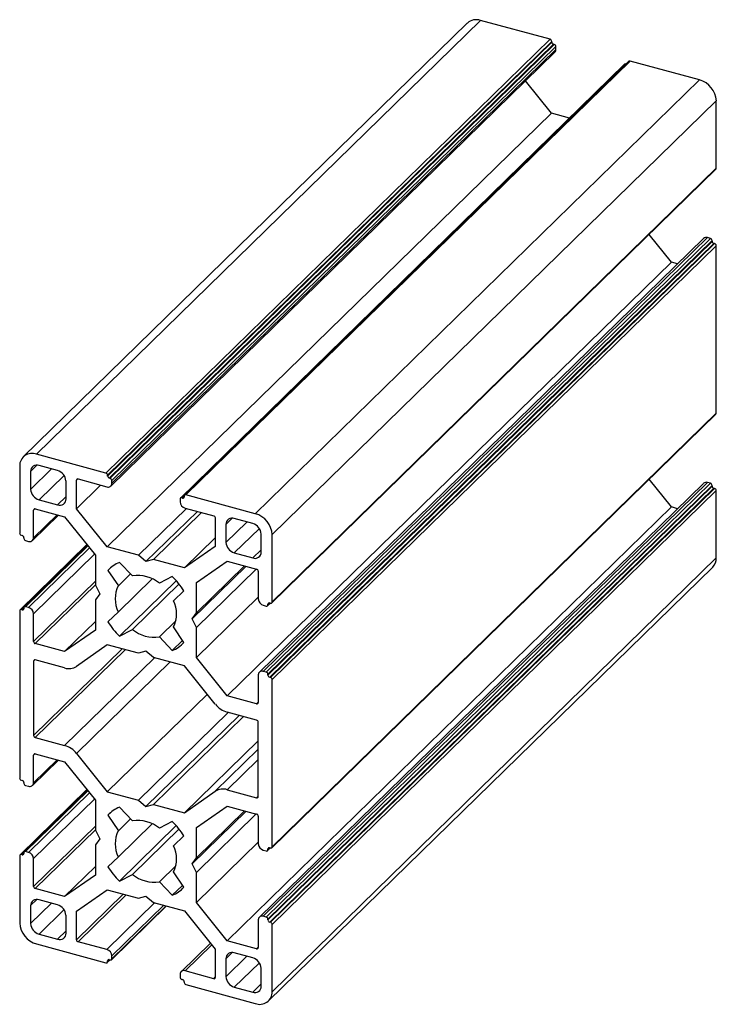
# Paper-space layout '_Триметрия' of a CAD drawing. Units: millimetres. Extents: x -60 to 13, y -89 to 15.
import ezdxf

# ---------------------------------------------------------------- set-up
doc = ezdxf.new("R2010")
doc.units = ezdxf.units.MM

psp = doc.layouts.new('_Триметрия')

# ---------------------------------------------------------------- linework, layer by layer
at = {"color": 7, "linetype": 'Continuous', "lineweight": 25}
for p, q in [((-13.12, 14.16), (-59.79, -31.39)), ((-58.39, -31.11), (-11.72, 14.44)), ((-4.42, 12.46), (-11.72, 14.44)), ((-51.09, -33.09), (-4.42, 12.46)), ((-50.92, -33.31), (-4.25, 12.24)), ((-50.92, -33.4), (-4.25, 12.15)), ((-50.74, -33.62), (-4.07, 11.93)), ((-50.65, -33.64), (-3.98, 11.91)), ((-50.47, -33.86), (-3.81, 11.69)), ((-50.47, -34.16), (-3.81, 11.39)), ((-4.25, 12.15), (-4.25, 12.24)), ((-3.98, 11.91), (-4.07, 11.93)), ((-3.81, 11.39), (-3.81, 11.69)), ((-50.59, -34.45), (-3.92, 11.1)), ((3.4, 9.84), (-43.27, -35.71)), ((-43.13, -35.68), (3.54, 9.87)), ((3.84, 10.15), (-42.83, -35.4)), ((-42.69, -35.38), (3.98, 10.17)), ((3.55, 9.86), (3.54, 9.87)), ((11.27, 8.19), (3.98, 10.17)), ((-35.4, -37.36), (11.27, 8.19)), ((-4.28, 4.7), (-7.01, 8.09)), ((-33.63, -39.55), (13.04, 6)), ((13.04, -1.08), (13.04, 6)), ((-50.95, -40.85), (-4.28, 4.7)), ((-2.39, 4.19), (-4.28, 4.7)), ((-33.66, -46.72), (13.01, -1.17)), ((-33.63, -46.63), (13.04, -1.08)), ((8.32, -10.94), (5.98, -8.03)), ((11.7, -8.45), (-34.97, -54)), ((-34.56, -53.92), (12.11, -8.37)), ((-34.25, -54), (12.42, -8.45)), ((-34.07, -54.22), (12.6, -8.67)), ((-34.07, -54.31), (12.6, -8.76)), ((-33.89, -54.53), (12.78, -8.97)), ((-33.8, -54.55), (12.87, -9)), ((-33.63, -54.77), (13.04, -9.22)), ((12.42, -8.45), (12.11, -8.37)), ((12.6, -8.76), (12.6, -8.67)), ((12.87, -9), (12.78, -8.97)), ((13.04, -26.79), (13.04, -9.22)), ((-38.35, -56.49), (8.32, -10.94)), ((8.97, -11.11), (8.32, -10.94)), ((-33.63, -72.34), (13.04, -26.79)), ((-33.66, -72.44), (13.01, -26.89)), ((-51.09, -33.09), (-58.39, -31.11)), ((-60.16, -32.34), (-60.16, -39.41)), ((-59.01, -32.91), (-59.01, -34.8)), ((-56.18, -32.82), (-58.12, -32.3)), ((-55.29, -35.81), (-55.29, -33.92)), ((-54.19, -36.83), (-54.19, -33.84)), ((-54.01, -33.71), (-51.01, -34.53)), ((-50.92, -33.4), (-50.92, -33.31)), ((-50.65, -33.64), (-50.74, -33.62)), ((-50.47, -34.16), (-50.47, -33.86)), ((-34.56, -79.63), (12.11, -34.08)), ((8.32, -36.65), (5.98, -33.74)), ((12.42, -34.16), (12.11, -34.08)), ((-54.19, -36.83), (-51.66, -34.35)), ((11.7, -34.17), (-34.97, -79.72)), ((-34.25, -79.72), (12.42, -34.16)), ((-34.07, -79.94), (12.6, -34.38)), ((-34.07, -80.02), (12.6, -34.47)), ((-33.89, -80.24), (12.78, -34.69)), ((-33.8, -80.26), (12.87, -34.71)), ((-33.63, -80.48), (13.04, -34.93)), ((12.6, -34.47), (12.6, -34.38)), ((12.87, -34.71), (12.78, -34.69)), ((13.04, -42), (13.04, -34.93)), ((-58.12, -35.9), (-56.18, -36.43)), ((-43.31, -35.81), (-43.31, -36.11)), ((-43.05, -35.71), (-43.13, -35.68)), ((-42.87, -35.5), (-42.87, -35.59)), ((-35.4, -37.36), (-42.69, -35.38)), ((-58.7, -39.9), (-58.7, -36.98)), ((-58.52, -36.86), (-55.44, -37.7)), ((-50.95, -40.85), (-54.19, -36.83)), ((-47.69, -41.73), (-42.64, -36.8)), ((-46.89, -42.39), (-41.49, -37.12)), ((-42.78, -36.77), (-39.77, -37.58)), ((-38.35, -82.2), (8.32, -36.65)), ((8.97, -36.83), (8.32, -36.65)), ((-58.81, -40.18), (-56.09, -37.52)), ((-55.44, -37.7), (-52.2, -41.71)), ((-46.1, -42.17), (-41.05, -37.24)), ((-39.6, -37.8), (-39.6, -40.79)), ((-35.66, -38.4), (-37.61, -37.87)), ((-38.49, -38.49), (-38.49, -40.38)), ((-59.98, -39.63), (-59.89, -39.66)), ((-59.72, -39.88), (-59.72, -39.96)), ((-59.54, -40.18), (-59.23, -40.27)), ((-42.84, -43.05), (-39.6, -39.89)), ((-34.78, -41.38), (-34.78, -39.5)), ((-33.63, -46.63), (-33.63, -39.55)), ((-53.1, -40.61), (-60.12, -47.46)), ((-53.04, -40.67), (-59.68, -47.15)), ((-47.69, -41.73), (-50.95, -40.85)), ((-39.6, -40.79), (-42.84, -43.05)), ((-52.2, -41.71), (-52.2, -44.88)), ((-46.89, -42.39), (-47.69, -41.73)), ((-46.1, -42.17), (-46.89, -42.39)), ((-42.84, -43.05), (-46.1, -42.17)), ((-41.58, -44.6), (-38.35, -42.34)), ((-38.35, -42.34), (-35.26, -43.18)), ((-37.61, -41.47), (-35.66, -42)), ((-33.63, -87.56), (13.04, -42)), ((-50.88, -43.31), (-50.58, -43.02)), ((-50.88, -43.31), (-49.79, -44.93)), ((-48.31, -43.9), (-49.67, -42.47)), ((-42.04, -48.41), (-36.37, -42.88)), ((-41.58, -47.76), (-36.53, -42.84)), ((-41.58, -49.31), (-35.3, -43.17)), ((-35.09, -43.4), (-35.09, -46.32)), ((-34, -88.51), (12.67, -42.96)), ((-49.79, -44.93), (-48.51, -43.68)), ((-49.79, -47.68), (-46.24, -44.21)), ((-49.67, -50.21), (-43.71, -44.4)), ((-44.12, -43.97), (-45.48, -44.66)), ((-52.2, -44.88), (-51.74, -45.77)), ((-48.31, -49.52), (-43.41, -44.74)), ((-43.99, -46.51), (-42.92, -45.46)), ((-43.99, -46.51), (-42.91, -45.47)), ((-41.58, -47.76), (-41.58, -44.6)), ((-51.74, -45.77), (-52.2, -46.42)), ((-52.2, -46.42), (-52.2, -49.58)), ((-41.58, -52.47), (-35.09, -46.13)), ((-60.16, -47.56), (-60.16, -65.13)), ((-59.89, -47.46), (-59.98, -47.43)), ((-59.72, -47.25), (-59.72, -47.34)), ((-59.23, -47.21), (-59.54, -47.13)), ((-34.56, -46.97), (-34.25, -47.06)), ((-34.11, -47.03), (-33.82, -46.75)), ((-34.07, -46.93), (-34.07, -46.85)), ((-33.89, -46.73), (-33.8, -46.75)), ((-58.7, -50.78), (-58.7, -47.87)), ((-49.79, -47.68), (-50.88, -48.71)), ((-45.48, -50.29), (-43.73, -48.58)), ((-42.04, -48.41), (-41.58, -47.76)), ((-41.58, -49.31), (-42.04, -48.41)), ((-55.44, -51.84), (-52.2, -48.68)), ((-52.2, -49.58), (-55.44, -51.84)), ((-49.67, -50.21), (-48.31, -49.52)), ((-42.91, -50.88), (-43.99, -49.25)), ((-41.58, -52.47), (-41.58, -49.31)), ((-45.48, -50.29), (-44.12, -51.72)), ((-55.44, -51.84), (-58.52, -51)), ((-50.95, -51.13), (-54.19, -53.39)), ((-47.69, -52.02), (-50.95, -51.13)), ((-44.12, -51.72), (-43.05, -50.67)), ((-55.44, -53.56), (-58.52, -52.72)), ((-46.89, -51.79), (-47.69, -52.02)), ((-46.1, -52.45), (-46.89, -51.79)), ((-42.84, -53.34), (-46.1, -52.45)), ((-38.35, -56.49), (-41.58, -52.47)), ((-58.7, -52.84), (-58.7, -60.64)), ((-39.6, -57.36), (-42.84, -53.34)), ((-35.09, -54.29), (-35.09, -57.2)), ((-34.25, -54), (-34.56, -53.92)), ((-34.07, -54.31), (-34.07, -54.22)), ((-33.8, -54.55), (-33.89, -54.53)), ((-33.63, -72.34), (-33.63, -54.77)), ((-50.95, -66.56), (-40.44, -56.31)), ((-35.26, -57.32), (-38.35, -56.49)), ((-47.69, -67.45), (-38.24, -58.23)), ((-46.89, -68.11), (-37.09, -58.54)), ((-46.1, -67.88), (-36.65, -58.66)), ((-35.26, -59.04), (-38.35, -58.2)), ((-35.09, -67.06), (-35.09, -59.26)), ((-58.52, -60.86), (-55.44, -61.7)), ((-42.84, -68.77), (-35.09, -61.2)), ((-58.7, -65.61), (-58.7, -62.7)), ((-58.52, -62.57), (-55.44, -63.41)), ((-54.19, -62.54), (-50.95, -66.56)), ((-58.81, -65.9), (-56.09, -63.24)), ((-55.44, -63.41), (-52.2, -67.43)), ((-59.98, -65.35), (-59.89, -65.37)), ((-59.72, -65.59), (-59.72, -65.68)), ((-59.54, -65.9), (-59.23, -65.98)), ((-53.1, -66.32), (-60.12, -73.18)), ((-53.04, -66.39), (-59.68, -72.87)), ((-50.95, -66.56), (-47.69, -67.45)), ((-42.84, -68.77), (-39.6, -66.51)), ((-38.35, -66.34), (-35.26, -67.18)), ((-52.2, -67.43), (-52.2, -70.59)), ((-48.31, -69.61), (-49.67, -68.18)), ((-47.69, -67.45), (-46.89, -68.11)), ((-46.89, -68.11), (-46.1, -67.88)), ((-46.1, -67.88), (-42.84, -68.77)), ((-41.58, -70.32), (-38.35, -68.06)), ((-38.35, -68.06), (-35.26, -68.9)), ((-50.88, -69.02), (-50.58, -68.73)), ((-50.88, -69.02), (-49.79, -70.65)), ((-42.04, -74.13), (-36.37, -68.59)), ((-41.58, -73.48), (-36.53, -68.55)), ((-41.58, -75.02), (-35.3, -68.89)), ((-35.09, -69.12), (-35.09, -72.03)), ((-49.79, -70.65), (-48.51, -69.4)), ((-49.79, -73.39), (-46.24, -69.92)), ((-49.67, -75.93), (-43.71, -70.11)), ((-44.12, -69.69), (-45.48, -70.38)), ((-52.2, -70.59), (-51.74, -71.49)), ((-48.31, -75.23), (-43.41, -70.46)), ((-43.99, -72.22), (-42.92, -71.17)), ((-43.99, -72.22), (-42.91, -71.19)), ((-41.58, -73.48), (-41.58, -70.32)), ((-51.74, -71.49), (-52.2, -72.14)), ((-52.2, -72.14), (-52.2, -75.3)), ((-41.58, -78.18), (-35.09, -71.84)), ((-60.16, -73.27), (-60.16, -80.34)), ((-59.89, -73.17), (-59.98, -73.15)), ((-59.72, -72.96), (-59.72, -73.05)), ((-59.23, -72.93), (-59.54, -72.84)), ((-49.79, -73.39), (-50.88, -74.43)), ((-34.56, -72.69), (-34.25, -72.77)), ((-34.11, -72.74), (-33.82, -72.46)), ((-34.07, -72.65), (-34.07, -72.56)), ((-33.89, -72.44), (-33.8, -72.46)), ((-58.7, -76.5), (-58.7, -73.58)), ((-55.44, -77.56), (-52.2, -74.4)), ((-45.48, -76), (-43.73, -74.3)), ((-42.04, -74.13), (-41.58, -73.48)), ((-41.58, -75.02), (-42.04, -74.13)), ((-52.2, -75.3), (-55.44, -77.56)), ((-49.67, -75.93), (-48.31, -75.23)), ((-42.91, -76.59), (-43.99, -74.97)), ((-41.58, -78.18), (-41.58, -75.02)), ((-45.48, -76), (-44.12, -77.43)), ((-44.12, -77.43), (-43.05, -76.39)), ((-55.44, -77.56), (-58.52, -76.72)), ((-54.19, -79.11), (-50.95, -76.85)), ((-50.95, -76.85), (-47.69, -77.73)), ((-47.69, -77.73), (-46.89, -77.51)), ((-46.89, -77.51), (-46.1, -78.17)), ((-59.01, -78.51), (-59.01, -80.4)), ((-56.18, -78.43), (-58.12, -77.9)), ((-50.51, -84.19), (-44.73, -78.54)), ((-46.1, -78.17), (-42.84, -79.05)), ((-38.35, -82.2), (-41.58, -78.18)), ((-55.29, -81.41), (-55.29, -79.52)), ((-54.19, -82.1), (-54.19, -79.11)), ((-42.84, -79.05), (-39.6, -83.07)), ((-35.09, -80), (-35.09, -82.92)), ((-34.25, -79.72), (-34.56, -79.63)), ((-34.07, -80.02), (-34.07, -79.94)), ((-33.8, -80.26), (-33.89, -80.24)), ((-33.63, -87.56), (-33.63, -80.48)), ((-58.12, -81.5), (-56.18, -82.03)), ((-58.39, -82.54), (-51.09, -84.52)), ((-51.01, -83.13), (-54.01, -82.32)), ((-40.11, -82.44), (-43.2, -85.45)), ((-35.26, -83.04), (-38.35, -82.2)), ((-39.6, -83.07), (-39.6, -86.06)), ((-35.66, -84), (-37.61, -83.47)), ((-50.95, -84.49), (-50.66, -84.21)), ((-50.92, -84.4), (-50.92, -84.31)), ((-50.74, -84.19), (-50.65, -84.21)), ((-50.47, -84.09), (-50.47, -83.79)), ((-38.49, -84.09), (-38.49, -85.98)), ((-43.31, -85.74), (-43.31, -86.04)), ((-39.77, -86.19), (-42.78, -85.37)), ((-34.78, -86.99), (-34.78, -85.1)), ((-43.13, -86.26), (-43.05, -86.28)), ((-42.87, -86.5), (-42.87, -86.59)), ((-42.69, -86.81), (-35.4, -88.79)), ((-37.61, -87.07), (-35.66, -87.6))]:
    psp.add_line(p, q, dxfattribs=at)
at = {"color": 8, "linetype": 'Continuous', "lineweight": 25}
for p, q in [((-59.01, -32.91), (-58.34, -32.26)), ((-59.01, -34.8), (-56.81, -32.65)), ((-58.12, -35.9), (-55.49, -33.33)), ((-54.19, -33.84), (-54.06, -33.71)), ((-56.18, -36.43), (-55.29, -35.56)), ((-43.05, -35.71), (-42.87, -35.54)), ((-58.7, -36.98), (-58.57, -36.85)), ((-58.7, -39.9), (-56.23, -37.48)), ((-38.49, -38.49), (-37.83, -37.84)), ((-38.49, -40.38), (-36.29, -38.23)), ((-37.61, -41.47), (-34.97, -38.9)), ((-59.98, -47.43), (-53.05, -40.67)), ((-59.54, -47.13), (-52.99, -40.74)), ((-59.23, -47.21), (-52.82, -40.95)), ((-35.66, -42), (-34.78, -41.14)), ((-58.7, -47.87), (-52.29, -41.61)), ((-58.7, -50.78), (-52.2, -44.44)), ((-58.52, -51), (-52.2, -44.83)), ((-59.89, -47.46), (-59.72, -47.29)), ((-34.07, -46.85), (-33.94, -46.72)), ((-34.07, -46.93), (-33.86, -46.73)), ((-58.7, -60.64), (-49.39, -51.56)), ((-58.52, -60.86), (-49.08, -51.64)), ((-58.7, -52.84), (-58.57, -52.71)), ((-55.44, -61.7), (-45.99, -52.48)), ((-54.19, -62.54), (-44.34, -52.93)), ((-35.26, -57.32), (-35.09, -57.15)), ((-58.7, -62.7), (-58.57, -62.57)), ((-39.6, -66.51), (-35.09, -62.1)), ((-58.7, -65.61), (-56.23, -63.2)), ((-38.35, -66.34), (-35.09, -63.16)), ((-59.98, -73.15), (-53.05, -66.38)), ((-59.54, -72.84), (-52.99, -66.45)), ((-59.23, -72.93), (-52.82, -66.67)), ((-35.26, -67.18), (-35.09, -67.01)), ((-58.7, -73.58), (-52.29, -67.33)), ((-58.7, -76.5), (-52.2, -70.16)), ((-58.52, -76.72), (-52.2, -70.55)), ((-59.89, -73.17), (-59.72, -73)), ((-34.07, -72.56), (-33.94, -72.43)), ((-34.07, -72.65), (-33.86, -72.45)), ((-54.19, -82.1), (-49.28, -77.3)), ((-54.01, -82.32), (-48.96, -77.39)), ((-59.01, -78.51), (-58.34, -77.86)), ((-59.01, -80.4), (-56.81, -78.25)), ((-51.01, -83.13), (-45.96, -78.2)), ((-50.47, -83.79), (-45.01, -78.46)), ((-50.47, -84.09), (-44.77, -78.53)), ((-58.12, -81.5), (-55.49, -78.93)), ((-56.18, -82.03), (-55.29, -81.16)), ((-42.78, -85.37), (-39.96, -82.62)), ((-38.49, -84.09), (-37.83, -83.44)), ((-35.26, -83.04), (-35.09, -82.87)), ((-50.92, -84.31), (-50.78, -84.18)), ((-50.92, -84.4), (-50.71, -84.2)), ((-38.49, -85.98), (-36.29, -83.83)), ((-37.61, -87.07), (-34.97, -84.51)), ((-39.77, -86.19), (-39.6, -86.01)), ((-35.66, -87.6), (-34.78, -86.74))]:
    psp.add_line(p, q, dxfattribs=at)
at = {"color": 7, "linetype": 'Continuous', "lineweight": 25}
for centre, radius, start, end in [((-12.18, 13.11), 1.41, 71.1228, 131.7873), ((-4.49, 12.22), 0.243, 3.3916, 74.3338), ((-4, 12.17), 0.243, 183.3916, 254.3338), ((-4.05, 11.68), 0.243, 3.3916, 74.3338), ((-4.19, 11.38), 0.387, 315.3545, 1.9113), ((3.49, 9.73), 0.141, 71.1228, 131.7873), ((3.93, 10.04), 0.141, 71.1228, 131.7873), ((10.62, 5.85), 2.43, 3.3916, 74.3338), ((12.91, -1.08), 0.129, 315.3545, 1.9113), ((11.98, -8.77), 0.423, 71.1228, 131.7873), ((12.36, -8.68), 0.243, 3.3916, 74.3338), ((12.84, -8.74), 0.243, 183.3916, 254.3338), ((12.8, -9.23), 0.243, 3.3916, 74.3338), ((12.91, -26.79), 0.129, 315.3545, 1.9113), ((-58.86, -32.32), 1.3, 68.8623, 180.9223), ((-58.36, -32.9), 0.65, 68.8623, 180.9223), ((-56.51, -33.99), 1.21, 3.3916, 74.3338), ((-54.06, -33.84), 0.13, 68.8623, 180.9223), ((-51.16, -33.33), 0.243, 3.3916, 74.3338), ((-50.67, -33.38), 0.243, 183.3916, 254.3338), ((-50.72, -33.88), 0.243, 3.3916, 74.3338), ((11.98, -34.48), 0.423, 71.1228, 131.7873), ((-57.8, -34.73), 1.21, 183.3916, 254.3338), ((-50.86, -34.17), 0.39, 248.8623, 0.9223), ((12.36, -34.4), 0.243, 3.3916, 74.3338), ((12.84, -34.46), 0.243, 183.3916, 254.3338), ((12.8, -34.95), 0.243, 3.3916, 74.3338), ((-55.94, -35.82), 0.65, 248.8623, 0.9223), ((-43.18, -35.81), 0.13, 68.8623, 180.9223), ((-42.58, -36.06), 0.729, 183.3916, 254.3338), ((-43, -35.59), 0.13, 248.8623, 0.9223), ((-42.74, -35.5), 0.13, 68.8623, 180.9223), ((-58.57, -36.98), 0.13, 68.8623, 180.9223), ((-39.84, -37.82), 0.243, 3.3916, 74.3338), ((-37.84, -38.48), 0.65, 68.8623, 180.9223), ((-36.05, -39.7), 2.43, 3.3916, 74.3338), ((-35.99, -39.57), 1.21, 3.3916, 74.3338), ((-59.92, -39.4), 0.243, 183.3916, 254.3338), ((-59.96, -39.89), 0.243, 3.3916, 74.3338), ((-59.47, -39.95), 0.243, 183.3916, 254.3338), ((-59.09, -39.9), 0.39, 248.8623, 0.9223), ((-37.28, -40.3), 1.21, 183.3916, 254.3338), ((-35.43, -41.4), 0.65, 248.8623, 0.9223), ((11.75, -42.05), 1.29, 315.3545, 1.9113), ((-48.48, -45.48), 3.24, 111.581, 137.8933), ((-35.33, -43.42), 0.243, 3.3916, 74.3338), ((-47.77, -47.51), 3.66, 51.1589, 98.4321), ((-49.03, -49.18), 7.16, 31.2202, 46.6867), ((-47.09, -46.3), 3.03, 153.1303, 206.8697), ((-46.7, -47.88), 3.03, 333.1303, 26.8697), ((-34.36, -46.27), 0.729, 183.3916, 254.3338), ((-60.03, -47.56), 0.13, 68.8623, 180.9223), ((-59.85, -47.34), 0.13, 248.8623, 0.9223), ((-59.59, -47.25), 0.13, 68.8623, 180.9223), ((-59.43, -47.91), 0.729, 3.3916, 74.3338), ((-34.2, -46.94), 0.13, 248.8623, 0.9223), ((-33.94, -46.85), 0.13, 68.8623, 180.9223), ((-33.76, -46.63), 0.13, 248.8623, 0.9223), ((-44.76, -45), 7.16, 211.2202, 226.6867), ((-46.01, -46.67), 3.66, 231.1589, 278.4321), ((-58.46, -50.77), 0.243, 183.3916, 254.3338), ((-45.31, -48.71), 3.24, 291.581, 317.8933), ((-58.57, -52.84), 0.13, 68.8623, 180.9223), ((-54.99, -52.14), 1.49, 252.3243, 302.4526), ((-34.7, -54.28), 0.39, 68.8623, 180.9223), ((-34.31, -54.23), 0.243, 3.3916, 74.3338), ((-33.83, -54.29), 0.243, 183.3916, 254.3338), ((-33.87, -54.78), 0.243, 3.3916, 74.3338), ((-37.65, -55.82), 2.48, 218.331, 253.7698), ((-35.22, -57.2), 0.13, 248.8623, 0.9223), ((-35.33, -59.27), 0.243, 3.3916, 74.3338), ((-58.46, -60.63), 0.243, 183.3916, 254.3338), ((-56.13, -64.08), 2.48, 38.331, 73.7698), ((-58.57, -62.7), 0.13, 68.8623, 180.9223), ((-59.92, -65.12), 0.243, 183.3916, 254.3338), ((-59.96, -65.61), 0.243, 3.3916, 74.3338), ((-59.47, -65.66), 0.243, 183.3916, 254.3338), ((-59.09, -65.62), 0.39, 248.8623, 0.9223), ((-38.8, -67.76), 1.49, 72.3243, 122.4526), ((-35.22, -67.06), 0.13, 248.8623, 0.9223), ((-48.48, -71.19), 3.24, 111.581, 137.8933), ((-35.33, -69.13), 0.243, 3.3916, 74.3338), ((-47.77, -73.23), 3.66, 51.1589, 98.4321), ((-49.03, -74.9), 7.16, 31.2202, 46.6867), ((-47.09, -72.02), 3.03, 153.1303, 206.8697), ((-46.7, -73.6), 3.03, 333.1303, 26.8697), ((-34.36, -71.99), 0.729, 183.3916, 254.3338), ((-33.76, -72.34), 0.13, 248.8623, 0.9223), ((-60.03, -73.27), 0.13, 68.8623, 180.9223), ((-59.85, -73.05), 0.13, 248.8623, 0.9223), ((-59.59, -72.96), 0.13, 68.8623, 180.9223), ((-59.43, -73.63), 0.729, 3.3916, 74.3338), ((-34.2, -72.65), 0.13, 248.8623, 0.9223), ((-33.94, -72.56), 0.13, 68.8623, 180.9223), ((-44.76, -70.72), 7.16, 211.2202, 226.6867), ((-46.01, -72.39), 3.66, 231.1589, 278.4321), ((-58.46, -76.48), 0.243, 183.3916, 254.3338), ((-45.31, -74.42), 3.24, 291.581, 317.8933), ((-58.36, -78.5), 0.65, 68.8623, 180.9223), ((-56.51, -79.6), 1.21, 3.3916, 74.3338), ((-34.7, -80), 0.39, 68.8623, 180.9223), ((-57.73, -80.2), 2.43, 183.3916, 254.3338), ((-57.8, -80.33), 1.21, 183.3916, 254.3338), ((-34.31, -79.95), 0.243, 3.3916, 74.3338), ((-33.83, -80.01), 0.243, 183.3916, 254.3338), ((-33.87, -80.5), 0.243, 3.3916, 74.3338), ((-55.94, -81.42), 0.65, 248.8623, 0.9223), ((-53.95, -82.08), 0.243, 183.3916, 254.3338), ((-51.2, -83.83), 0.729, 3.3916, 74.3338), ((-37.84, -84.08), 0.65, 68.8623, 180.9223), ((-35.22, -82.92), 0.13, 248.8623, 0.9223), ((-51.05, -84.4), 0.13, 248.8623, 0.9223), ((-50.79, -84.31), 0.13, 68.8623, 180.9223), ((-50.6, -84.09), 0.13, 248.8623, 0.9223), ((-35.99, -85.17), 1.21, 3.3916, 74.3338), ((-42.92, -85.73), 0.39, 68.8623, 180.9223), ((-43.07, -86.02), 0.243, 183.3916, 254.3338), ((-43.11, -86.52), 0.243, 3.3916, 74.3338), ((-42.63, -86.57), 0.243, 183.3916, 254.3338), ((-39.73, -86.06), 0.13, 248.8623, 0.9223), ((-37.28, -85.9), 1.21, 183.3916, 254.3338), ((-35.43, -87), 0.65, 248.8623, 0.9223), ((-34.93, -87.58), 1.3, 248.8623, 0.9223)]:
    psp.add_arc(centre, radius, start, end, dxfattribs=at)

doc.saveas('drawing.dxf')
